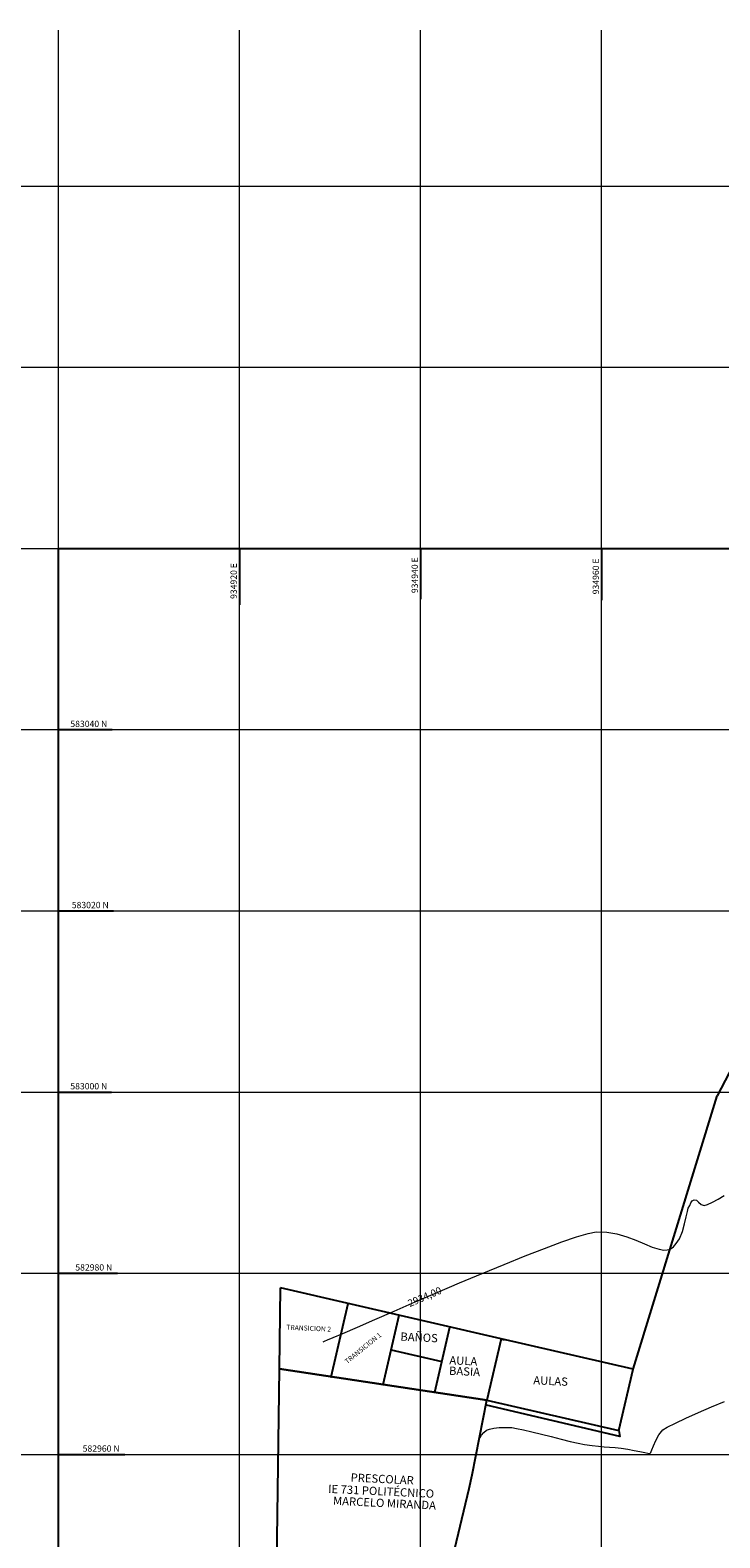
# Model space of a CAD drawing. Extents: x 934773 to 986427, y 581543 to 584340.
# Drawn here: x 934897 to 934973, y 582951 to 583117 of the extents above; entities that cross this region are included whole.
import ezdxf

# ---------------------------------------------------------------- set-up
doc = ezdxf.new("R2010")
doc.units = 0
for name, color, linetype in [('ANDEN', 24, 'Continuous'), ('C-SUPE-ETIQ_Curvas', 42, 'Continuous'), ('C-SUPE_CurvasNivel', 42, 'Continuous'), ('REJILLA', 250, 'Continuous')]:
    doc.layers.add(name, color=color, linetype=linetype)
doc.layers.add('PARAMENTO CONSTRUCCION', color=6, linetype='Continuous', lineweight=25)
doc.layers.add('TEXTOS', color=1, linetype='Continuous', lineweight=30)
doc.styles.add('SHR', font='SIMPLEX', dxfattribs={"height": 0.75})
doc.styles.get("Standard").update_dxf_attribs({"font": 'txt.shx'})

msp = doc.modelspace()

# ---------------------------------------------------------------- linework, layer by layer
at = {"color": 251}
for p, q in [((934920, 583059.93), (934920, 583053.79)), ((934940, 583059.93), (934940, 583054.42)), ((934960, 583059.93), (934960, 583054.29)), ((934900, 583040), (934905.93, 583040)), ((934900, 583020), (934906.08, 583020)), ((934900, 583000), (934905.87, 583000)), ((934900, 582980), (934906.54, 582980)), ((934900, 582960), (934907.34, 582960))]:
    msp.add_line(p, q, dxfattribs=at)
at = {"layer": 'ANDEN'}
msp.add_polyline3d([(934961.89, 582962.64, 2933.65), (934962.02, 582961.97, 2933.63), (934947.27, 582965.42, 2933.63)], dxfattribs=at)
at = {"layer": 'C-SUPE_CurvasNivel', "color": 98, "linetype": 'Continuous', "lineweight": 13}
for points, elevation in [([(934929.24, 582972.44), (934929.38, 582972.5), (934929.72, 582972.64), (934930.35, 582972.9), (934931.41, 582973.36), (934933.03, 582974.06), (934934.95, 582974.89), (934937.09, 582975.82), (934939.41, 582976.82), (934941.84, 582977.87), (934944.32, 582978.93), (934946.81, 582979.97), (934949.24, 582980.97), (934951.56, 582981.91), (934953.7, 582982.74), (934955.62, 582983.45), (934957.24, 582984.01), (934958.53, 582984.39), (934959.41, 582984.55), (934960.57, 582984.54), (934961.7, 582984.34), (934962.77, 582984.02), (934963.78, 582983.64), (934964.72, 582983.24), (934965.58, 582982.89), (934966.34, 582982.64), (934966.89, 582982.55), (934967.25, 582982.57), (934967.47, 582982.63), (934967.57, 582982.67), (934967.7, 582982.74), (934967.94, 582982.92), (934968.25, 582983.26), (934968.59, 582983.81), (934968.92, 582984.61), (934969.16, 582985.44), (934969.34, 582986.21), (934969.47, 582986.81), (934969.57, 582987.16), (934969.73, 582987.48), (934969.85, 582987.77), (934969.99, 582987.99), (934970.21, 582988.11), (934970.47, 582988.05), (934970.72, 582987.83), (934971, 582987.6), (934971.33, 582987.49), (934971.7, 582987.58), (934972.24, 582987.83), (934972.88, 582988.18), (934973.54, 582988.56)], 2934), ([(934946.49, 582961.8), (934946.49, 582961.8), (934946.51, 582961.77), (934946.52, 582961.76), (934946.58, 582961.87), (934946.74, 582962.13), (934946.98, 582962.43), (934947.28, 582962.66), (934947.62, 582962.79), (934948.1, 582962.88), (934948.68, 582962.95), (934949.35, 582962.97), (934950.07, 582962.95), (934950.61, 582962.87), (934951.38, 582962.71), (934952.31, 582962.49), (934953.35, 582962.23), (934954.44, 582961.96), (934955.52, 582961.68), (934956.53, 582961.43), (934957.42, 582961.22), (934958.12, 582961.08), (934958.94, 582960.97), (934959.65, 582960.89), (934960.28, 582960.84), (934960.88, 582960.8), (934961.5, 582960.75), (934962.16, 582960.68), (934962.88, 582960.56), (934963.58, 582960.43), (934964.23, 582960.3), (934964.77, 582960.19), (934965.09, 582960.13), (934965.24, 582960.11), (934965.3, 582960.1), (934965.31, 582960.1), (934965.33, 582960.11), (934965.37, 582960.14), (934965.42, 582960.2), (934965.49, 582960.3), (934965.56, 582960.5), (934965.72, 582960.95), (934965.98, 582961.54), (934966.33, 582962.15), (934966.78, 582962.69), (934967.26, 582963.01), (934968.15, 582963.46), (934969.32, 582964), (934970.69, 582964.61), (934972.14, 582965.23), (934973.56, 582965.83)], 2933.5)]:
    msp.add_lwpolyline(points, dxfattribs=dict(at, elevation=elevation))
at = {"layer": 'PARAMENTO CONSTRUCCION'}
for p, q in [((934924.41, 582969.43, 2933.96), (934924.52, 582978.4, 2933.71)), ((934930.13, 582968.57, 2933.88), (934932.01, 582976.66, 2933.71)), ((934935.86, 582967.71, 2933.8), (934937.63, 582975.36, 2933.71)), ((934941.58, 582966.86, 2933.73), (934943.25, 582974.06, 2933.71)), ((934936.74, 582971.54, 2933.76), (934942.37, 582970.24, 2933.72)), ((934948.91, 582972.75, 2933.71), (934947.31, 582966, 2933.65)), ((934947.31, 582966, 2933.65), (934924.41, 582969.43, 2933.96))]:
    msp.add_line(p, q, dxfattribs=at)
at = {"layer": 'PARAMENTO CONSTRUCCION', "elevation": 2933.71}
msp.add_lwpolyline([(934963.49, 582969.39), (934948.91, 582972.75), (934949.27, 582972.66)], dxfattribs=at)
at = {"layer": 'PARAMENTO CONSTRUCCION'}
for points in [[(934976.34, 583006.44, 2934.55), (934972.77, 582999.57, 2934.37)], [(934942.43, 582947.91, 2933.37), (934943.4, 582947.9, 2933.37), (934945.38, 582956.24, 2933.35), (934945.7, 582957.74, 2933.36), (934947.31, 582966, 2933.65), (934961.89, 582962.64, 2933.65), (934963.49, 582969.39, 2933.71), (934972.77, 582999.57, 2934.37)], [(934939.14, 582948.72, 2932.92), (934924.13, 582948.03, 2932.92), (934924.41, 582969.43, 2933.96), (934947.31, 582966, 2933.65)]]:
    msp.add_polyline3d(points, dxfattribs=at)
for p in [(934930.13, 582968.57, 2933.88), (934935.86, 582967.71, 2933.8), (934941.58, 582966.86, 2933.73)]:
    msp.add_point(p, dxfattribs=at)
at = {"layer": 'REJILLA', "color": 252, "lineweight": 5}
for p, q in [((934773.48, 583100), (935200, 583100)), ((934773.48, 583080), (935200, 583080)), ((934773.48, 583080), (935200, 583080)), ((934773.48, 583060), (935200, 583060)), ((934773.48, 583060), (935200, 583060)), ((934773.48, 583060), (935200, 583060)), ((934773.48, 583040), (935200, 583040)), ((934773.48, 583020), (935200, 583020)), ((934773.48, 583020), (935200, 583020)), ((934773.48, 583000), (935200, 583000)), ((934773.48, 583000), (935200, 583000)), ((934773.48, 583000), (935200, 583000)), ((934773.48, 582980), (935200, 582980)), ((934773.48, 582960), (935200, 582960)), ((934773.48, 582960), (935200, 582960))]:
    msp.add_line(p, q, dxfattribs=at)
for points in [[(934900, 582636.36), (934900, 583117.22)], [(934900, 582636.36), (934900, 583117.22)], [(934920, 582636.36), (934920, 583117.22)], [(934960, 582636.36), (934960, 583117.22)]]:
    msp.add_lwpolyline(points, dxfattribs=at)

# ---------------------------------------------------------------- texts
at = {"color": 251, "char_height": 0.7, "attachment_point": 5, "rotation": 90}
for s, insert in [('934920 E', (934919.45, 583056.41)), ('934940 E', (934939.45, 583057.05)), ('934960 E', (934959.45, 583056.92))]:
    msp.add_mtext(s, dxfattribs=dict(at, insert=insert))
at = {"color": 251, "char_height": 0.7, "attachment_point": 5}
for s, insert in [('583040 N', (934903.36, 583040.55)), ('583020 N', (934903.52, 583020.55)), ('583000 N', (934903.36, 583000.55)), ('582980 N', (934903.91, 582980.55)), ('582960 N', (934904.72, 582960.55))]:
    msp.add_mtext(s, dxfattribs=dict(at, insert=insert))
at = {"layer": 'TEXTOS', "style": 'SHR'}
for s, height, rotation, p in [('TRANSICION 2', 0.5462, 357.2888, (934925.17, 582973.77)), ('TRANSICION 1', 0.5462, 39.1353, (934931.91, 582969.96)), ('BAÑOS', 0.91, 357.2888, (934937.76, 582972.56)), ('AULA', 0.91, 357.2888, (934943.17, 582969.95)), ('BASIA', 0.91, 357.2888, (934943.13, 582968.79)), ('AULAS', 0.91, 357.2888, (934952.44, 582967.74)), ('PRESCOLAR', 0.91, 357.2888, (934932.26, 582957)), ('IE 731 POLITÉCNICO ', 0.9104, 357.2888, (934929.78, 582955.75)), ('MARCELO MIRANDA', 0.9104, 357.2888, (934930.32, 582954.44))]:
    msp.add_text(s, height=height, rotation=rotation, dxfattribs=at).set_placement(p)

# ---------------------------------------------------------------- next in the draw order: texts
at = {"layer": 'C-SUPE-ETIQ_Curvas', "color": 98, "linetype": 'Continuous', "lineweight": -3, "insert": (934940.5, 582977.3, 2934), "char_height": 0.8, "width": 4.7133, "attachment_point": 5, "rotation": 23.238, "bg_fill": 3, "box_fill_scale": 1.075, "bg_fill_color": 256, "bg_fill_true_color": 13158600, "bg_fill_transparency": 0}
msp.add_mtext('2934,00', dxfattribs=at)

# ---------------------------------------------------------------- next in the draw order: linework, layer by layer
msp.add_lwpolyline([(934900, 582740), (934900, 583060), (935080, 583060), (935080, 582740)], close=True)
at = {"layer": 'PARAMENTO CONSTRUCCION', "elevation": 2933.71}
msp.add_lwpolyline([(934948.91, 582972.75), (934924.52, 582978.4)], dxfattribs=at)
at = {"layer": 'REJILLA', "color": 252, "lineweight": 5}
msp.add_lwpolyline([(934940, 582636.36), (934940, 583117.22)], dxfattribs=at)
msp.add_lwpolyline([(934940, 582636.36), (934940, 583117.22)], dxfattribs=at)

doc.saveas('drawing.dxf')
